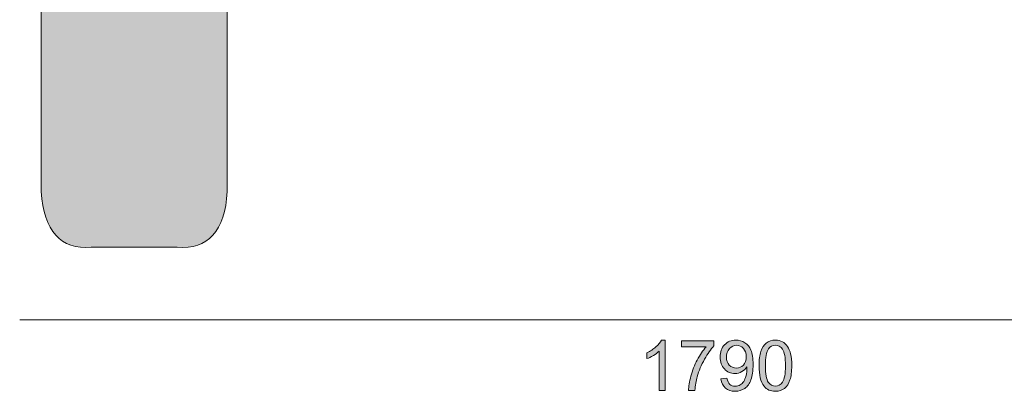
# Model space of a CAD drawing. Units: millimetres. Extents: x 49 to 357, y 40 to 256.
# Drawn here: x 267 to 322, y 164 to 185 of the extents above; entities that cross this region are included whole.
import ezdxf

# ---------------------------------------------------------------- set-up
doc = ezdxf.new("R2010")
doc.units = ezdxf.units.MM
doc.header["$MEASUREMENT"] = 0
for name, color, linetype, lineweight in [('4-view', 7, 'Continuous', 0), ('Measurements', 7, 'Continuous', 0), ('Solids', 7, 'Continuous', 0)]:
    doc.layers.add(name, color=color, linetype=linetype, lineweight=lineweight)

# ---------------------------------------------------------------- blocks, each defined once
blk = doc.blocks.new('Block_0')
at = {"layer": 'Solids'}
h = blk.add_hatch(color=7, dxfattribs=at)
h.dxf.hatch_style = 2
edge = h.paths.add_edge_path()
edge.add_spline(control_points=[(268.522, 199.833), (268.522, 199.833), (268.522, 199.346), (268.522, 199.346), (268.522, 199.346), (268.522, 188.068), (268.522, 188.068), (268.522, 188.068), (268.522, 185.161), (268.522, 185.161), (268.522, 185.161), (268.522, 175.089), (268.522, 175.089), (268.668, 172.901), (269.591, 171.869), (271.291, 172), (271.291, 172), (276.059, 172), (276.059, 172), (277.759, 171.869), (278.682, 172.901), (278.827, 175.089), (278.827, 175.089), (278.827, 188.315), (278.827, 188.315), (278.827, 188.315), (272.207, 188.315), (272.207, 188.315), (271.495, 189.485), (270.993, 190.568), (270.71, 191.556), (270.616, 191.876), (270.55, 192.181), (270.499, 192.479), (270.499, 192.479), (269.474, 200.066), (269.474, 200.066), (269.474, 200.066), (269.126, 201.984), (269.126, 201.984), (268.784, 201.476), (268.588, 200.756), (268.522, 199.833), (268.522, 199.833), (268.522, 199.833), (268.522, 199.833)], knot_values=[0, 0, 0, 0, 1, 1, 1, 2, 2, 2, 3, 3, 3, 4, 4, 4, 5, 5, 5, 6, 6, 6, 7, 7, 7, 8, 8, 8, 9, 9, 9, 10, 10, 10, 11, 11, 11, 12, 12, 12, 13, 13, 13, 14, 14, 14, 15, 15, 15, 15], degree=3, periodic=0)
blk.add_open_spline([(268.522, 199.833), (268.522, 199.833), (268.522, 199.346), (268.522, 199.346), (268.522, 199.346), (268.522, 188.068), (268.522, 188.068), (268.522, 188.068), (268.522, 185.161), (268.522, 185.161), (268.522, 185.161), (268.522, 175.089), (268.522, 175.089), (268.668, 172.901), (269.591, 171.869), (271.291, 172), (271.291, 172), (276.059, 172), (276.059, 172), (277.759, 171.869), (278.682, 172.901), (278.827, 175.089), (278.827, 175.089), (278.827, 188.315), (278.827, 188.315), (278.827, 188.315), (272.207, 188.315), (272.207, 188.315), (271.495, 189.485), (270.993, 190.568), (270.71, 191.556), (270.616, 191.876), (270.55, 192.181), (270.499, 192.479), (270.499, 192.479), (269.474, 200.066), (269.474, 200.066), (269.474, 200.066), (269.126, 201.984), (269.126, 201.984), (268.784, 201.476), (268.588, 200.756), (268.522, 199.833), (268.522, 199.833), (268.522, 199.833), (268.522, 199.833)], degree=3, knots=[0, 0, 0, 0, 1, 1, 1, 2, 2, 2, 3, 3, 3, 4, 4, 4, 5, 5, 5, 6, 6, 6, 7, 7, 7, 8, 8, 8, 9, 9, 9, 10, 10, 10, 11, 11, 11, 12, 12, 12, 13, 13, 13, 14, 14, 14, 15, 15, 15, 15], dxfattribs=at)
blk = doc.blocks.new('Block_1')
at = {"layer": '4-view', "color": 7, "lineweight": 18}
blk.add_open_spline([(268.522, 185.161), (268.522, 185.161), (268.522, 175.089), (268.522, 175.089), (268.668, 172.901), (269.591, 171.869), (271.291, 172), (271.291, 172), (276.059, 172), (276.059, 172), (277.759, 171.869), (278.682, 172.901), (278.827, 175.089), (278.827, 175.089), (278.827, 188.315), (278.827, 188.315)], degree=3, knots=[0, 0, 0, 0, 1, 1, 1, 2, 2, 2, 3, 3, 3, 4, 4, 4, 5, 5, 5, 5], dxfattribs=at)
blk = doc.blocks.new('Block_5')
at = {"layer": 'Measurements'}
h = blk.add_hatch(color=7, dxfattribs=at)
h.dxf.hatch_style = 2
edge = h.paths.add_edge_path()
edge.add_spline(control_points=[(303.086, 164.066), (303.086, 164.066), (302.745, 164.066), (302.745, 164.066), (302.745, 164.066), (302.745, 166.239), (302.745, 166.239), (302.663, 166.161), (302.556, 166.082), (302.423, 166.004), (302.289, 165.926), (302.169, 165.867), (302.063, 165.828), (302.063, 165.828), (302.063, 166.157), (302.063, 166.157), (302.254, 166.247), (302.421, 166.356), (302.563, 166.483), (302.706, 166.611), (302.807, 166.735), (302.867, 166.855), (302.867, 166.855), (303.086, 166.855), (303.086, 166.855), (303.086, 166.855), (303.086, 164.066), (303.086, 164.066)], knot_values=[0, 0, 0, 0, 1, 1, 1, 2, 2, 2, 3, 3, 3, 4, 4, 4, 5, 5, 5, 6, 6, 6, 7, 7, 7, 8, 8, 8, 9, 9, 9, 9], degree=3, periodic=0)
h = blk.add_hatch(color=7, dxfattribs=at)
h.dxf.hatch_style = 2
edge = h.paths.add_edge_path()
edge.add_spline(control_points=[(303.983, 166.48), (303.983, 166.48), (303.983, 166.807), (303.983, 166.807), (303.983, 166.807), (305.781, 166.807), (305.781, 166.807), (305.781, 166.807), (305.781, 166.542), (305.781, 166.542), (305.604, 166.354), (305.429, 166.104), (305.255, 165.792), (305.081, 165.48), (304.947, 165.159), (304.852, 164.829), (304.784, 164.597), (304.741, 164.342), (304.721, 164.066), (304.721, 164.066), (304.371, 164.066), (304.371, 164.066), (304.375, 164.284), (304.418, 164.548), (304.5, 164.858), (304.582, 165.167), (304.7, 165.466), (304.853, 165.753), (305.007, 166.04), (305.17, 166.283), (305.343, 166.48), (305.343, 166.48), (303.983, 166.48), (303.983, 166.48)], knot_values=[0, 0, 0, 0, 1, 1, 1, 2, 2, 2, 3, 3, 3, 4, 4, 4, 5, 5, 5, 6, 6, 6, 7, 7, 7, 8, 8, 8, 9, 9, 9, 10, 10, 10, 11, 11, 11, 11], degree=3, periodic=0)
h = blk.add_hatch(color=7, dxfattribs=at)
h.dxf.hatch_style = 2
edge = h.paths.add_edge_path()
edge.add_spline(control_points=[(307.566, 165.934), (307.566, 166.13), (307.514, 166.285), (307.41, 166.4), (307.305, 166.515), (307.18, 166.572), (307.033, 166.572), (306.882, 166.572), (306.75, 166.511), (306.637, 166.387), (306.525, 166.263), (306.469, 166.103), (306.469, 165.905), (306.469, 165.729), (306.522, 165.585), (306.629, 165.474), (306.736, 165.364), (306.867, 165.309), (307.024, 165.309), (307.182, 165.309), (307.312, 165.364), (307.413, 165.474), (307.515, 165.585), (307.566, 165.738), (307.566, 165.934)], knot_values=[0, 0, 0, 0, 1, 1, 1, 2, 2, 2, 3, 3, 3, 4, 4, 4, 5, 5, 5, 6, 6, 6, 7, 7, 7, 8, 8, 8, 8], degree=3, periodic=0)
edge = h.paths.add_edge_path()
edge.add_spline(control_points=[(306.169, 164.708), (306.169, 164.708), (306.497, 164.738), (306.497, 164.738), (306.525, 164.584), (306.578, 164.472), (306.657, 164.403), (306.735, 164.333), (306.835, 164.299), (306.958, 164.299), (307.062, 164.299), (307.154, 164.323), (307.233, 164.371), (307.312, 164.419), (307.377, 164.483), (307.428, 164.563), (307.478, 164.643), (307.521, 164.752), (307.554, 164.888), (307.589, 165.024), (307.606, 165.163), (307.606, 165.305), (307.606, 165.32), (307.605, 165.343), (307.604, 165.373), (307.536, 165.264), (307.442, 165.176), (307.324, 165.109), (307.206, 165.041), (307.078, 165.007), (306.94, 165.007), (306.711, 165.007), (306.516, 165.091), (306.357, 165.257), (306.198, 165.424), (306.118, 165.644), (306.118, 165.917), (306.118, 166.198), (306.201, 166.425), (306.368, 166.597), (306.534, 166.769), (306.742, 166.855), (306.992, 166.855), (307.172, 166.855), (307.338, 166.806), (307.487, 166.709), (307.637, 166.612), (307.751, 166.473), (307.828, 166.293), (307.906, 166.113), (307.945, 165.852), (307.945, 165.511), (307.945, 165.156), (307.906, 164.874), (307.829, 164.663), (307.752, 164.453), (307.638, 164.293), (307.485, 164.183), (307.333, 164.073), (307.155, 164.018), (306.95, 164.018), (306.733, 164.018), (306.555, 164.079), (306.417, 164.199), (306.28, 164.32), (306.197, 164.489), (306.169, 164.708)], knot_values=[0, 0, 0, 0, 1, 1, 1, 2, 2, 2, 3, 3, 3, 4, 4, 4, 5, 5, 5, 6, 6, 6, 7, 7, 7, 8, 8, 8, 9, 9, 9, 10, 10, 10, 11, 11, 11, 12, 12, 12, 13, 13, 13, 14, 14, 14, 15, 15, 15, 16, 16, 16, 17, 17, 17, 18, 18, 18, 19, 19, 19, 20, 20, 20, 21, 21, 21, 22, 22, 22, 22], degree=3, periodic=0)
h = blk.add_hatch(color=7, dxfattribs=at)
h.dxf.hatch_style = 2
edge = h.paths.add_edge_path()
edge.add_spline(control_points=[(308.627, 165.436), (308.627, 164.98), (308.681, 164.676), (308.787, 164.525), (308.894, 164.374), (309.026, 164.299), (309.182, 164.299), (309.339, 164.299), (309.471, 164.374), (309.577, 164.526), (309.684, 164.678), (309.738, 164.981), (309.738, 165.436), (309.738, 165.893), (309.684, 166.197), (309.577, 166.347), (309.471, 166.497), (309.338, 166.572), (309.179, 166.572), (309.022, 166.572), (308.897, 166.506), (308.803, 166.373), (308.686, 166.204), (308.627, 165.892), (308.627, 165.436)], knot_values=[0, 0, 0, 0, 1, 1, 1, 2, 2, 2, 3, 3, 3, 4, 4, 4, 5, 5, 5, 6, 6, 6, 7, 7, 7, 8, 8, 8, 8], degree=3, periodic=0)
edge = h.paths.add_edge_path()
edge.add_spline(control_points=[(308.277, 165.436), (308.277, 165.764), (308.311, 166.028), (308.378, 166.228), (308.446, 166.429), (308.546, 166.583), (308.679, 166.692), (308.813, 166.801), (308.98, 166.855), (309.182, 166.855), (309.331, 166.855), (309.462, 166.825), (309.575, 166.765), (309.687, 166.705), (309.78, 166.618), (309.853, 166.505), (309.926, 166.392), (309.984, 166.254), (310.026, 166.092), (310.067, 165.93), (310.088, 165.711), (310.088, 165.436), (310.088, 165.11), (310.054, 164.847), (309.988, 164.646), (309.921, 164.446), (309.821, 164.291), (309.687, 164.182), (309.554, 164.073), (309.386, 164.018), (309.182, 164.018), (308.914, 164.018), (308.704, 164.114), (308.551, 164.306), (308.368, 164.537), (308.277, 164.914), (308.277, 165.436)], knot_values=[0, 0, 0, 0, 1, 1, 1, 2, 2, 2, 3, 3, 3, 4, 4, 4, 5, 5, 5, 6, 6, 6, 7, 7, 7, 8, 8, 8, 9, 9, 9, 10, 10, 10, 11, 11, 11, 12, 12, 12, 12], degree=3, periodic=0)
for points, knots in [([(303.086, 164.066), (303.086, 164.066), (302.745, 164.066), (302.745, 164.066), (302.745, 164.066), (302.745, 166.239), (302.745, 166.239), (302.663, 166.161), (302.556, 166.082), (302.423, 166.004), (302.289, 165.926), (302.169, 165.867), (302.063, 165.828), (302.063, 165.828), (302.063, 166.157), (302.063, 166.157), (302.254, 166.247), (302.421, 166.356), (302.563, 166.483), (302.706, 166.611), (302.807, 166.735), (302.867, 166.855), (302.867, 166.855), (303.086, 166.855), (303.086, 166.855), (303.086, 166.855), (303.086, 164.066), (303.086, 164.066)], [0, 0, 0, 0, 1, 1, 1, 2, 2, 2, 3, 3, 3, 4, 4, 4, 5, 5, 5, 6, 6, 6, 7, 7, 7, 8, 8, 8, 9, 9, 9, 9]), ([(303.983, 166.48), (303.983, 166.48), (303.983, 166.807), (303.983, 166.807), (303.983, 166.807), (305.781, 166.807), (305.781, 166.807), (305.781, 166.807), (305.781, 166.542), (305.781, 166.542), (305.604, 166.354), (305.429, 166.104), (305.255, 165.792), (305.081, 165.48), (304.947, 165.159), (304.852, 164.829), (304.784, 164.597), (304.741, 164.342), (304.721, 164.066), (304.721, 164.066), (304.371, 164.066), (304.371, 164.066), (304.375, 164.284), (304.418, 164.548), (304.5, 164.858), (304.582, 165.167), (304.7, 165.466), (304.853, 165.753), (305.007, 166.04), (305.17, 166.283), (305.343, 166.48), (305.343, 166.48), (303.983, 166.48), (303.983, 166.48)], [0, 0, 0, 0, 1, 1, 1, 2, 2, 2, 3, 3, 3, 4, 4, 4, 5, 5, 5, 6, 6, 6, 7, 7, 7, 8, 8, 8, 9, 9, 9, 10, 10, 10, 11, 11, 11, 11]), ([(306.169, 164.708), (306.169, 164.708), (306.497, 164.738), (306.497, 164.738), (306.525, 164.584), (306.578, 164.472), (306.657, 164.403), (306.735, 164.333), (306.835, 164.299), (306.958, 164.299), (307.062, 164.299), (307.154, 164.323), (307.233, 164.371), (307.312, 164.419), (307.377, 164.483), (307.428, 164.563), (307.478, 164.643), (307.521, 164.752), (307.554, 164.888), (307.589, 165.024), (307.606, 165.163), (307.606, 165.305), (307.606, 165.32), (307.605, 165.343), (307.604, 165.373), (307.536, 165.264), (307.442, 165.176), (307.324, 165.109), (307.206, 165.041), (307.078, 165.007), (306.94, 165.007), (306.711, 165.007), (306.516, 165.091), (306.357, 165.257), (306.198, 165.424), (306.118, 165.644), (306.118, 165.917), (306.118, 166.198), (306.201, 166.425), (306.368, 166.597), (306.534, 166.769), (306.742, 166.855), (306.992, 166.855), (307.172, 166.855), (307.338, 166.806), (307.487, 166.709), (307.637, 166.612), (307.751, 166.473), (307.828, 166.293), (307.906, 166.113), (307.945, 165.852), (307.945, 165.511), (307.945, 165.156), (307.906, 164.874), (307.829, 164.663), (307.752, 164.453), (307.638, 164.293), (307.485, 164.183), (307.333, 164.073), (307.155, 164.018), (306.95, 164.018), (306.733, 164.018), (306.555, 164.079), (306.417, 164.199), (306.28, 164.32), (306.197, 164.489), (306.169, 164.708)], [0, 0, 0, 0, 1, 1, 1, 2, 2, 2, 3, 3, 3, 4, 4, 4, 5, 5, 5, 6, 6, 6, 7, 7, 7, 8, 8, 8, 9, 9, 9, 10, 10, 10, 11, 11, 11, 12, 12, 12, 13, 13, 13, 14, 14, 14, 15, 15, 15, 16, 16, 16, 17, 17, 17, 18, 18, 18, 19, 19, 19, 20, 20, 20, 21, 21, 21, 22, 22, 22, 22]), ([(307.566, 165.934), (307.566, 166.13), (307.514, 166.285), (307.41, 166.4), (307.305, 166.515), (307.18, 166.572), (307.033, 166.572), (306.882, 166.572), (306.75, 166.511), (306.637, 166.387), (306.525, 166.263), (306.469, 166.103), (306.469, 165.905), (306.469, 165.729), (306.522, 165.585), (306.629, 165.474), (306.736, 165.364), (306.867, 165.309), (307.024, 165.309), (307.182, 165.309), (307.312, 165.364), (307.413, 165.474), (307.515, 165.585), (307.566, 165.738), (307.566, 165.934)], [0, 0, 0, 0, 1, 1, 1, 2, 2, 2, 3, 3, 3, 4, 4, 4, 5, 5, 5, 6, 6, 6, 7, 7, 7, 8, 8, 8, 8]), ([(308.277, 165.436), (308.277, 165.764), (308.311, 166.028), (308.378, 166.228), (308.446, 166.429), (308.546, 166.583), (308.679, 166.692), (308.813, 166.801), (308.98, 166.855), (309.182, 166.855), (309.331, 166.855), (309.462, 166.825), (309.575, 166.765), (309.687, 166.705), (309.78, 166.618), (309.853, 166.505), (309.926, 166.392), (309.984, 166.254), (310.026, 166.092), (310.067, 165.93), (310.088, 165.711), (310.088, 165.436), (310.088, 165.11), (310.054, 164.847), (309.988, 164.646), (309.921, 164.446), (309.821, 164.291), (309.687, 164.182), (309.554, 164.073), (309.386, 164.018), (309.182, 164.018), (308.914, 164.018), (308.704, 164.114), (308.551, 164.306), (308.368, 164.537), (308.277, 164.914), (308.277, 165.436)], [0, 0, 0, 0, 1, 1, 1, 2, 2, 2, 3, 3, 3, 4, 4, 4, 5, 5, 5, 6, 6, 6, 7, 7, 7, 8, 8, 8, 9, 9, 9, 10, 10, 10, 11, 11, 11, 12, 12, 12, 12]), ([(308.627, 165.436), (308.627, 164.98), (308.681, 164.676), (308.787, 164.525), (308.894, 164.374), (309.026, 164.299), (309.182, 164.299), (309.339, 164.299), (309.471, 164.374), (309.577, 164.526), (309.684, 164.678), (309.738, 164.981), (309.738, 165.436), (309.738, 165.893), (309.684, 166.197), (309.577, 166.347), (309.471, 166.497), (309.338, 166.572), (309.179, 166.572), (309.022, 166.572), (308.897, 166.506), (308.803, 166.373), (308.686, 166.204), (308.627, 165.892), (308.627, 165.436)], [0, 0, 0, 0, 1, 1, 1, 2, 2, 2, 3, 3, 3, 4, 4, 4, 5, 5, 5, 6, 6, 6, 7, 7, 7, 8, 8, 8, 8])]:
    blk.add_open_spline(points, degree=3, knots=knots, dxfattribs=at)
blk = doc.blocks.new('Block_4')
at = {"layer": 'Measurements'}
blk.add_blockref('Block_5', (0, 0), dxfattribs=at)

msp = doc.modelspace()

# ---------------------------------------------------------------- linework, layer by layer
at = {"layer": 'Measurements', "color": 7, "lineweight": 18}
msp.add_line((267.328, 167.981), (343.832, 167.981), dxfattribs=at)

# ---------------------------------------------------------------- block references
at = {"layer": '4-view'}
msp.add_blockref('Block_1', (0, 0), dxfattribs=at)
at = {"layer": 'Measurements'}
msp.add_blockref('Block_4', (0, 0), dxfattribs=at)
at = {"layer": 'Solids'}
msp.add_blockref('Block_0', (0, 0), dxfattribs=at)

doc.saveas('drawing.dxf')
